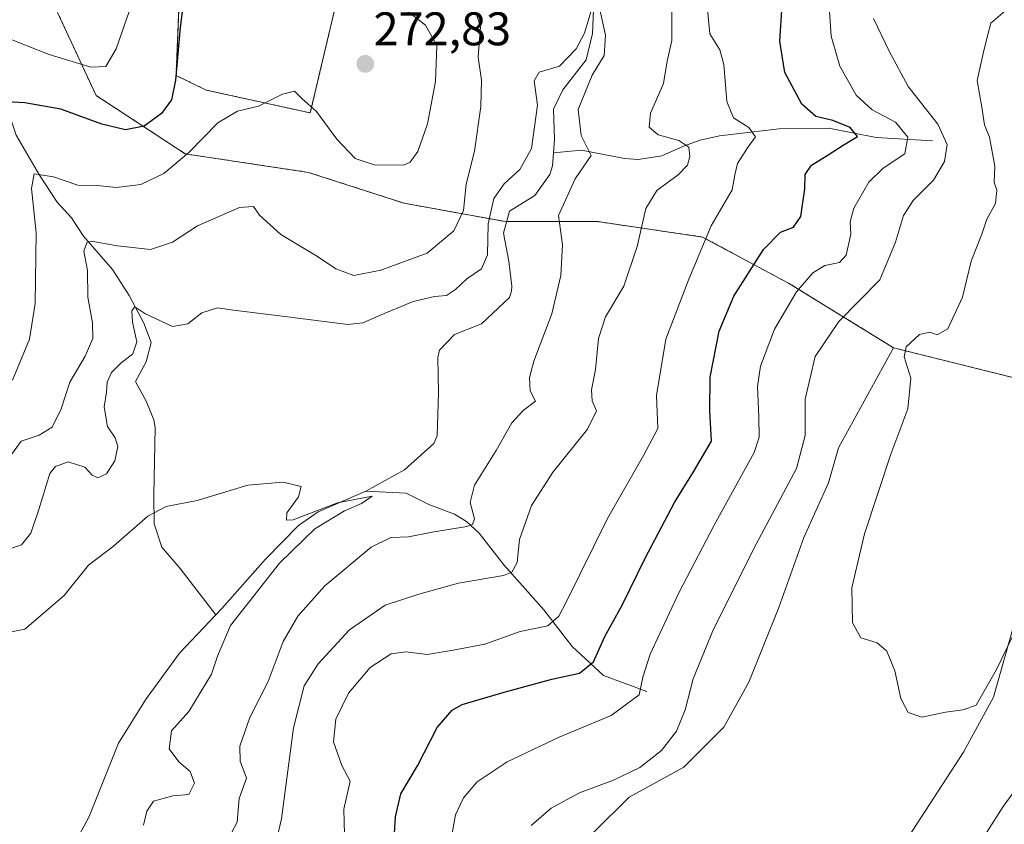
# Model space of a CAD drawing. Units: metres. Extents: x 625911 to 629403, y 4650904 to 4653280.
# Drawn here: x 627635 to 627844, y 4652317 to 4652488 of the extents above; entities that cross this region are included whole.
import ezdxf
from ezdxf.enums import TextEntityAlignment as Align

# ---------------------------------------------------------------- set-up
doc = ezdxf.new("R2010")
doc.units = ezdxf.units.M
doc.header["$MEASUREMENT"] = 0
doc.linetypes.add('TRAZOS', pattern=[0.75, 0.5, -0.25])
for name, color, linetype, lineweight in [('Arbolado forestal', 92, 'TRAZOS', 0), ('Arbolado forestal CxS', 92, 'Continuous', 0), ('Carátula', 7, 'Continuous', 5), ('Corriente natural lineal', 142, 'Continuous', 13), ('Cultivos herbáceos CxS', 92, 'Continuous', 0), ('Curva de nivel maestra', 36, 'Continuous', 30), ('Curva de nivel normal', 36, 'Continuous', 0), ('Pastizal CxS', 92, 'Continuous', 0), ('Punto de cota en terreno', 7, 'Continuous', 0), ('Rótulo de punto de cota en terreno', 19, 'Continuous', 0)]:
    doc.layers.add(name, color=color, linetype=linetype, lineweight=lineweight)
doc.styles.add('Arial', font='txt', dxfattribs={"height": 0.2})

# ---------------------------------------------------------------- blocks, each defined once
blk = doc.blocks.new('*U159')
at = {"layer": 'Cultivos herbáceos CxS', "color": 92, "linetype": 'Continuous', "lineweight": 0}
for points in [[(627757.11, 4652315.53, 287.3), (627764.52, 4652322.94, 286.32), (627776.16, 4652329.29, 286.72), (627784.63, 4652337.76, 288.14), (627789.92, 4652347.28, 288.74), (627796.27, 4652363.16, 289.11), (627801.56, 4652377.97, 288.42), (627806.85, 4652389.61, 288.04), (627808.97, 4652397.02, 288.16), (627820.6, 4652418.23, 289.25), (627875.75, 4652404.48, 291.93)], [(627846.01, 4652358.92, 289.82), (627841.78, 4652344.11, 289.29), (627835.43, 4652332.46, 289.51), (627823.79, 4652314.47, 289.43)]]:
    blk.add_polyline3d(points, dxfattribs=at)
blk = doc.blocks.new('*U168')
at = {"layer": 'Curva de nivel normal', "color": 36, "linetype": 'Continuous', "lineweight": 0}
for points in [[(627688.7, 4652309.29, 265), (627690.81, 4652318.29, 265), (627693.37, 4652337.62, 265), (627695.64, 4652346.49, 265), (627698.6, 4652351.17, 265), (627705.24, 4652358.4, 265), (627712.82, 4652363.66, 265), (627719.91, 4652366, 265), (627728.36, 4652368.27, 265), (627737.92, 4652369.93, 265), (627739.62, 4652370.65, 265), (627740.79, 4652372.67, 265), (627741.31, 4652377.56, 265), (627743.82, 4652384.8, 265), (627748.4, 4652391.93, 265), (627755.7, 4652400.98, 265), (627757.64, 4652404.89, 265), (627756.68, 4652406.97, 265), (627756.56, 4652409.3, 265), (627757.43, 4652413.64, 265), (627758.04, 4652420.17, 265), (627759.55, 4652424.78, 265), (627763.38, 4652431.28, 265), (627766.22, 4652439.75, 265), (627768.08, 4652447.8, 265), (627770.43, 4652451.58, 265), (627774.92, 4652454.92, 265), (627776.91, 4652456.98, 265), (627777.38, 4652458.78, 265), (627777.22, 4652460.81, 265), (627775.05, 4652462.2, 265), (627770.71, 4652463.4, 265), (627768.76, 4652465.03, 265), (627769.04, 4652467.98, 265), (627771.8, 4652474.31, 265), (627772.58, 4652479, 265), (627773.56, 4652483.42, 265), (627773.56, 4652489.85, 265)], [(627731.34, 4652491.63, 265), (627733, 4652486.28, 265), (627732.53, 4652479.86, 265), (627733.21, 4652474.98, 265), (627733.1, 4652469.4, 265), (627731.7, 4652459.91, 265), (627729.96, 4652452.97, 265), (627729.39, 4652447.33, 265), (627727.35, 4652443.04, 265), (627721.69, 4652438.27, 265), (627711.89, 4652434.68, 265), (627706.14, 4652433.56, 265), (627702.3, 4652435, 265), (627698.42, 4652437.6, 265), (627690.66, 4652442.26, 265), (627686.15, 4652446.35, 265), (627684.88, 4652448.18, 265), (627681.9, 4652448, 265), (627673.01, 4652444.1, 265), (627667.68, 4652440.66, 265), (627663.01, 4652439.05, 265), (627656.01, 4652439.86, 265), (627650.46, 4652440.86, 265), (627649.49, 4652440.49, 265), (627648.86, 4652438.74, 265), (627649.64, 4652434.64, 265), (627649.76, 4652428.97, 265), (627650.73, 4652423.53, 265), (627650.78, 4652420.18, 265), (627649.13, 4652416.46, 265), (627645.93, 4652410.95, 265), (627644.1, 4652405.3, 265), (627642.18, 4652401.4, 265), (627639.38, 4652399.71, 265), (627635.58, 4652398.4, 265), (627632.64, 4652394.3, 265)]]:
    blk.add_polyline3d(points, dxfattribs=at)
blk = doc.blocks.new('*U169')
at = {"layer": 'Curva de nivel normal', "color": 36, "linetype": 'Continuous', "lineweight": 0}
for points in [[(627679.72, 4652314.43, 260), (627681.41, 4652317.59, 260), (627681.81, 4652322.63, 260), (627683.37, 4652326.94, 260), (627682.03, 4652330.53, 260), (627681.95, 4652333.72, 260), (627684.1, 4652339.78, 260), (627687.99, 4652347.42, 260), (627691.19, 4652355.96, 260), (627694.24, 4652361.29, 260), (627700.02, 4652367.73, 260), (627709.84, 4652375.91, 260), (627714.02, 4652378, 260), (627717.71, 4652378.15, 260), (627722.79, 4652379.13, 260), (627730.11, 4652380.34, 260), (627731.33, 4652380.72, 260), (627731.74, 4652381.92, 260), (627730.8, 4652385.42, 260), (627731.7, 4652389.11, 260), (627736.36, 4652396.47, 260), (627739.67, 4652402.29, 260), (627742.06, 4652404.92, 260), (627744.66, 4652406.89, 260), (627743.52, 4652409.13, 260), (627743.38, 4652411.91, 260), (627744.34, 4652415.41, 260), (627748.13, 4652425.41, 260), (627750.03, 4652433.54, 260), (627750.43, 4652440.04, 260), (627749.57, 4652446.29, 260), (627753.08, 4652454.09, 260), (627756.51, 4652458.99, 260), (627754.36, 4652463.25, 260), (627753.72, 4652468.81, 260), (627756.69, 4652476.07, 260), (627759.27, 4652480.25, 260), (627759.54, 4652484.52, 260), (627757.88, 4652491.87, 260)], [(627757.37, 4652492.92, 260), (627755.08, 4652484.98, 260), (627753.28, 4652481.61, 260), (627749.76, 4652477.98, 260), (627745.43, 4652476.7, 260), (627744.42, 4652474.87, 260), (627745.1, 4652469.7, 260), (627743.79, 4652460.49, 260), (627741.38, 4652456.04, 260), (627738.02, 4652452.98, 260), (627735.81, 4652449.89, 260), (627734.66, 4652444.54, 260), (627734.46, 4652437.97, 260), (627733.21, 4652434.97, 260), (627730.11, 4652432.87, 260), (627727.73, 4652430.6, 260), (627725.78, 4652429.35, 260), (627723.28, 4652429.14, 260), (627718.74, 4652428.08, 260), (627712.46, 4652425.41, 260), (627708.03, 4652423.53, 260), (627704.88, 4652423.16, 260), (627690.96, 4652424.91, 260), (627680.6, 4652426.23, 260), (627677.23, 4652426.72, 260), (627673.87, 4652425.61, 260), (627670.92, 4652423.29, 260), (627667.66, 4652422.76, 260), (627661.82, 4652425.5, 260), (627659.72, 4652426.94, 260), (627659.08, 4652426.1, 260), (627659.18, 4652423.67, 260), (627660.09, 4652419.5, 260), (627659.29, 4652416.92, 260), (627656.73, 4652414.96, 260), (627654.76, 4652412.97, 260), (627653.82, 4652410.97, 260), (627653.72, 4652408.83, 260), (627653.16, 4652405.74, 260), (627653.89, 4652401.52, 260), (627655.54, 4652399.16, 260), (627656.12, 4652397.28, 260), (627655.45, 4652394.23, 260), (627653.68, 4652391.46, 260), (627651.84, 4652390.61, 260), (627650.64, 4652391.21, 260), (627649.07, 4652392.9, 260), (627645.59, 4652394.01, 260), (627642.87, 4652393.05, 260), (627641.68, 4652391.56, 260), (627639.34, 4652383.9, 260), (627637.61, 4652378.88, 260), (627635.67, 4652376.42, 260), (627633, 4652375.54, 260)]]:
    blk.add_polyline3d(points, dxfattribs=at)
blk = doc.blocks.new('*U172')
at = {"layer": 'Curva de nivel normal', "color": 36, "linetype": 'Continuous', "lineweight": 0}
for points in [[(627704.39, 4652306.96, 270), (627703.99, 4652320.38, 270), (627705.4, 4652326.27, 270), (627703.6, 4652329.63, 270), (627701.86, 4652334.67, 270), (627702.31, 4652339.47, 270), (627705.01, 4652345, 270), (627709.63, 4652350.42, 270), (627714.03, 4652353.3, 270), (627717.14, 4652353.71, 270), (627721.73, 4652353.19, 270), (627727.18, 4652354.07, 270), (627733.9, 4652355.38, 270), (627741.42, 4652358.04, 270), (627747.32, 4652359.24, 270), (627749.65, 4652361.32, 270), (627751.28, 4652364.4, 270), (627759.92, 4652382.05, 270), (627767.57, 4652395.36, 270), (627770.65, 4652401.14, 270), (627770.34, 4652408.12, 270), (627772.32, 4652420.08, 270), (627777.21, 4652432.78, 270), (627781.95, 4652444.07, 270), (627786.38, 4652451.77, 270), (627786.95, 4652454.93, 270), (627787.49, 4652457.3, 270), (627789.65, 4652460.64, 270), (627791.35, 4652462.98, 270), (627789.9, 4652464.98, 270), (627786.64, 4652466.98, 270), (627785.28, 4652470.47, 270), (627784.65, 4652478.34, 270), (627783.74, 4652481.42, 270), (627781.68, 4652484.84, 270), (627780.7, 4652494.45, 270)], [(627714.44, 4652492.13, 270), (627721.32, 4652486.64, 270), (627723.75, 4652482.38, 270), (627723.44, 4652474.71, 270), (627721.78, 4652465.73, 270), (627719.71, 4652459.89, 270), (627718.06, 4652457.62, 270), (627716.68, 4652457, 270), (627710.48, 4652457.01, 270), (627706.44, 4652458.4, 270), (627702.51, 4652462.47, 270), (627698.25, 4652468.36, 270), (627695.2, 4652471.06, 270), (627693.54, 4652472.66, 270), (627691.01, 4652472.06, 270), (627685.95, 4652469.51, 270), (627681.46, 4652468.39, 270), (627677.28, 4652465.92, 270), (627671.14, 4652459.62, 270), (627665.84, 4652455.21, 270), (627660.96, 4652452.9, 270), (627655.81, 4652452.21, 270), (627651.68, 4652452.65, 270), (627647.6, 4652452.75, 270), (627642.43, 4652454.49, 270), (627638.34, 4652455.11, 270), (627637.8, 4652451.99, 270), (627638.77, 4652442.61, 270), (627638.56, 4652427.59, 270), (627637.35, 4652420.05, 270), (627633.72, 4652411.33, 270)]]:
    blk.add_polyline3d(points, dxfattribs=at)
blk = doc.blocks.new('*U173')
at = {"layer": 'Curva de nivel normal', "color": 36, "linetype": 'Continuous', "lineweight": 0}
for points in [[(627726.69, 4652313.67, 280), (627727.67, 4652319.16, 280), (627729.42, 4652322.8, 280), (627732.3, 4652326.17, 280), (627738.69, 4652330.42, 280), (627749.69, 4652335.66, 280), (627760.69, 4652340.2, 280), (627766.63, 4652344.64, 280), (627767.47, 4652348.36, 280), (627768.97, 4652353.24, 280), (627775.13, 4652366.39, 280), (627782.54, 4652380.6, 280), (627791.03, 4652396.04, 280), (627792.09, 4652399.26, 280), (627792.03, 4652403.55, 280), (627791.76, 4652410.02, 280), (627792.38, 4652414.32, 280), (627795.36, 4652422.18, 280), (627800.04, 4652430.11, 280), (627803.48, 4652434.16, 280), (627806.03, 4652435.72, 280), (627809.16, 4652436.33, 280), (627810.59, 4652437.86, 280), (627811.56, 4652442.3, 280), (627811.44, 4652444.97, 280), (627812.22, 4652447.85, 280), (627815.35, 4652453.34, 280), (627818.42, 4652456.32, 280), (627822.97, 4652459.37, 280), (627823.66, 4652462.9, 280), (627821.06, 4652466.09, 280), (627816.1, 4652468.72, 280), (627812.67, 4652471.8, 280), (627809.22, 4652477.97, 280), (627807.38, 4652484.32, 280), (627807, 4652489.67, 280)], [(627660.16, 4652494.48, 280), (627655.74, 4652481.66, 280), (627653.56, 4652477.89, 280), (627650.35, 4652477.76, 280), (627641.53, 4652480.44, 280), (627631.86, 4652484.28, 280)]]:
    blk.add_polyline3d(points, dxfattribs=at)
blk = doc.blocks.new('*U175')
at = {"layer": 'Curva de nivel normal', "color": 36, "linetype": 'Continuous', "lineweight": 0}
blk.add_polyline3d([(627848.23, 4652361.96, 290), (627842.45, 4652349.96, 290), (627838.11, 4652342.4, 290), (627835.41, 4652341.45, 290), (627831.6, 4652340.97, 290), (627826.62, 4652339.88, 290), (627823.72, 4652340.9, 290), (627822.18, 4652343.81, 290), (627820.85, 4652349.71, 290), (627819.18, 4652353.9, 290), (627817.17, 4652355.62, 290), (627813.66, 4652356.72, 290), (627811.88, 4652359.87, 290), (627811.77, 4652367.29, 290), (627814.46, 4652378.78, 290), (627820.06, 4652395.66, 290), (627823.67, 4652405.28, 290), (627824.27, 4652411.76, 290), (627822.84, 4652416.33, 290), (627823.3, 4652418.46, 290), (627826.1, 4652421.03, 290), (627828.31, 4652421.54, 290), (627829.85, 4652420.95, 290), (627832.14, 4652422.27, 290), (627835.27, 4652428.97, 290), (627837.04, 4652436.64, 290), (627839.32, 4652442.36, 290), (627840.42, 4652445.52, 290), (627842.2, 4652448.86, 290), (627842.53, 4652451.66, 290), (627841.96, 4652453.29, 290), (627842.12, 4652456.74, 290), (627840.95, 4652462.89, 290), (627839.88, 4652465.49, 290), (627839.34, 4652469.29, 290), (627838.32, 4652474.91, 290), (627839.62, 4652480.63, 290), (627840.64, 4652484.65, 290), (627841.22, 4652487.08, 290), (627844.2, 4652489.66, 290)], dxfattribs=at)
blk = doc.blocks.new('*U176')
at = {"layer": 'Curva de nivel normal', "color": 36, "linetype": 'Continuous', "lineweight": 0}
for points in [[(627849.84, 4652329.15, 285), (627843.84, 4652320.95, 285), (627837.89, 4652311.57, 285)], [(627743.72, 4652316.9, 285), (627747.98, 4652320.56, 285), (627754.02, 4652323.84, 285), (627761.21, 4652326.54, 285), (627766.78, 4652329.19, 285), (627771.41, 4652332.79, 285), (627774.6, 4652336.92, 285), (627776.38, 4652341.4, 285), (627778.1, 4652347.99, 285), (627782.43, 4652358.52, 285), (627791.46, 4652376.57, 285), (627800.04, 4652392.6, 285), (627801.88, 4652399.63, 285), (627801.88, 4652407.3, 285), (627803.98, 4652416.35, 285), (627808.98, 4652423.82, 285), (627817.69, 4652432.68, 285), (627821, 4652440.64, 285), (627822.74, 4652446.3, 285), (627824.77, 4652449.47, 285), (627829.08, 4652453.76, 285), (627831.44, 4652457.74, 285), (627831.95, 4652461.36, 285), (627830.02, 4652465.64, 285), (627823.72, 4652473.63, 285), (627819.69, 4652481.15, 285), (627816.36, 4652488.07, 285)]]:
    blk.add_polyline3d(points, dxfattribs=at)
blk = doc.blocks.new('*U184')
at = {"layer": 'Curva de nivel maestra', "color": 36, "linetype": 'Continuous', "lineweight": 30}
for points in [[(627714.2, 4652305.78, 275), (627715.01, 4652318.75, 275), (627716.14, 4652323.63, 275), (627719.64, 4652329.56, 275), (627723.79, 4652337.7, 275), (627727.01, 4652341.34, 275), (627729.11, 4652342.55, 275), (627738.04, 4652345.15, 275), (627748.11, 4652347.91, 275), (627754.01, 4652349.2, 275), (627757, 4652351.63, 275), (627759.41, 4652356.96, 275), (627763.04, 4652363.63, 275), (627767.95, 4652373.63, 275), (627774.17, 4652385.39, 275), (627778.17, 4652391.92, 275), (627782.01, 4652398.45, 275), (627781.62, 4652404.9, 275), (627781.75, 4652411.97, 275), (627783.63, 4652421.77, 275), (627786.74, 4652429.18, 275), (627793.05, 4652439.11, 275), (627796.66, 4652442.76, 275), (627799.4, 4652443.79, 275), (627800.98, 4652446.09, 275), (627801.76, 4652451.97, 275), (627801.86, 4652454.97, 275), (627803.2, 4652456.97, 275), (627806.56, 4652459.04, 275), (627809.93, 4652461.24, 275), (627812.94, 4652463.05, 275), (627811.43, 4652464.93, 275), (627807.72, 4652466.45, 275), (627804.1, 4652467.32, 275), (627801.14, 4652469.88, 275), (627797.56, 4652476.62, 275), (627796.5, 4652483.3, 275), (627796.98, 4652490.94, 275)], [(627670.6, 4652496.36, 275), (627669.28, 4652486.16, 275), (627668.32, 4652474.98, 275), (627667.46, 4652470.8, 275), (627665.35, 4652467.91, 275), (627661.68, 4652465.24, 275), (627657.68, 4652464.44, 275), (627652.68, 4652465.7, 275), (627644.01, 4652468.85, 275), (627636.34, 4652470.22, 275), (627631.25, 4652470.47, 275)]]:
    blk.add_polyline3d(points, dxfattribs=at)
blk = doc.blocks.new('5PATER')
at = {"layer": 'Carátula', "linetype": 'Continuous', "lineweight": 5}
h = blk.add_hatch(color=250, dxfattribs=at)
edge = h.paths.add_edge_path()
edge.add_ellipse((0, 0.01), major_axis=(-1.33, -1.34), ratio=0.999422, start_angle=0, end_angle=360)

msp = doc.modelspace()

# ---------------------------------------------------------------- linework, layer by layer
at = {"layer": 'Arbolado forestal', "color": 92, "linetype": 'TRAZOS', "lineweight": 0}
for points in [[(627669.42, 4652500.29, 275.78), (627668.44, 4652475.99, 274.9), (627674.83, 4652472.89, 271.88), (627696.89, 4652468.06, 269.75), (627703.06, 4652494.12, 270.74)], [(627820.6, 4652418.23, 289.25), (627798.36, 4652431.94, 278.42), (627780.08, 4652441.73, 269.61), (627757.88, 4652444.99, 261.55), (627738.55, 4652444.99, 258.23), (627738.3, 4652444.99, 258.23), (627716.75, 4652448.91, 269.39), (627696.52, 4652455.44, 269.27), (627670.4, 4652459.36, 270.06), (627651.47, 4652471.76, 277.14), (627643.32, 4652489.34, 283.15)], [(627875.75, 4652404.48, 291.93), (627820.6, 4652418.23, 289.25)]]:
    msp.add_polyline3d(points, dxfattribs=at)
at = {"layer": 'Arbolado forestal CxS', "color": 92, "linetype": 'Continuous', "lineweight": 0}
for points in [[(627669.42, 4652500.29, 275.78), (627668.44, 4652475.99, 274.9), (627674.83, 4652472.89, 271.88), (627696.89, 4652468.06, 269.75), (627703.06, 4652494.12, 270.74)], [(627875.75, 4652404.48, 291.93), (627820.6, 4652418.23, 289.25), (627798.36, 4652431.94, 278.42), (627780.08, 4652441.73, 269.61), (627757.88, 4652444.99, 261.55), (627738.3, 4652444.99, 258.23), (627716.75, 4652448.91, 269.39), (627696.52, 4652455.44, 269.27), (627670.4, 4652459.36, 270.06), (627651.47, 4652471.76, 277.14), (627643.32, 4652489.34, 283.15)]]:
    msp.add_polyline3d(points, dxfattribs=at)
at = {"layer": 'Corriente natural lineal', "color": 142, "linetype": 'Continuous', "lineweight": 13}
for points in [[(627820.75, 4652556.11, 266.77), (627820.04, 4652555.85, 266.78), (627812.02, 4652547, 265.64), (627798.82, 4652543.86, 264.34), (627787.34, 4652541.68, 263.97), (627784.67, 4652540.04, 263.87), (627774.89, 4652530.05, 262.52), (627770.95, 4652527.48, 262.19), (627769.72, 4652525.78, 262.61), (627766.69, 4652518.54, 261.73), (627758.88, 4652502.62, 260.86), (627757.16, 4652495.09, 260.1), (627756.79, 4652484.92, 259.51), (627755.39, 4652479.3, 259.46), (627750.47, 4652472.98, 259.18), (627748.52, 4652468.83, 259.18), (627748.7, 4652462.4, 259.03), (627748.5, 4652459.58, 258.79)], [(627624.8, 4652487.8, 280.84), (627629.49, 4652478.29, 277.51), (627634.56, 4652463.36, 272.34), (627639.46, 4652454.83, 269.96), (627643.19, 4652449.11, 268.81), (627646.26, 4652445.83, 267.51), (627648.78, 4652441.92, 265.92), (627654.96, 4652434.85, 262.66), (627658.51, 4652429.35, 261.63), (627661.57, 4652423.44, 258.9), (627663.14, 4652419.34, 258.86), (627662.08, 4652415.24, 258.27), (627659.82, 4652411.08, 258.2), (627662.16, 4652406.76, 257.38), (627663.73, 4652402.94, 257.02), (627663.99, 4652401.29, 256.97), (627663.74, 4652386.95, 255.6), (627663.78, 4652380.88, 254.64), (627665.42, 4652375.93, 254.18), (627669.34, 4652371.4, 253.95), (627676.87, 4652361.62, 254.05)], [(627828.89, 4652462.16, 282.72), (627816.89, 4652462.86, 276.22), (627806.92, 4652464.8, 273.86), (627796.32, 4652464.68, 271.31), (627783.72, 4652463.2, 268.42), (627779.62, 4652462.26, 267.02), (627776.05, 4652461.02, 264.67), (627771.45, 4652458.97, 262.24), (627766.46, 4652458.17, 261.21), (627763.54, 4652458.4, 260.84), (627754.44, 4652460.18, 259.43), (627748.5, 4652459.58, 258.79)], [(627748.5, 4652459.58, 258.79), (627748.31, 4652456.83, 258.71), (627747.73, 4652454.97, 258.66), (627744.52, 4652450.55, 258.47), (627739.14, 4652447.24, 258.34), (627737.91, 4652442.53, 258.06), (627739, 4652436.57, 257.88), (627739.66, 4652431.33, 257.7), (627739.61, 4652430.25, 257.63), (627739.18, 4652428.89, 257.53), (627733.24, 4652423.33, 257.05), (627727.51, 4652421.05, 257.02), (627724.34, 4652417.73, 256.79), (627723.93, 4652416.15, 256.74), (627724.07, 4652408.65, 256.38), (627723.79, 4652399.52, 256.02), (627723.13, 4652397.94, 256.01), (627716.89, 4652392.33, 255.63), (627708.68, 4652387.79, 255.46)], [(627708.68, 4652387.79, 255.46), (627698.6, 4652383.4, 254.79), (627694.38, 4652380.5, 254.69), (627687.43, 4652373.42, 254.32), (627678.12, 4652362.94, 254.03), (627676.87, 4652361.62, 254.05)], [(627768.3, 4652345.29, 280.48), (627759.09, 4652348.71, 275.94), (627752.44, 4652354.85, 272.36), (627746.41, 4652362.64, 268.37), (627737.99, 4652372.2, 263.58), (627732.7, 4652378.92, 260.82), (627730.03, 4652381.36, 259.88), (627727.46, 4652382.93, 258.71), (627722.02, 4652385.01, 257.36), (627717.22, 4652387.37, 256.13), (627708.68, 4652387.79, 255.46)], [(627676.87, 4652361.62, 254.05), (627669.15, 4652353.44, 253.49), (627661.99, 4652343.56, 252.74), (627656.25, 4652334.33, 252.33), (627649.98, 4652318.78, 251.97), (627642.75, 4652305.23, 251.1), (627640.09, 4652298.32, 250.74), (627638.24, 4652295.5, 250.73), (627633.97, 4652290.52, 250.53), (627630.63, 4652287.79, 250.38), (627625.26, 4652282.64, 250.43), (627620.92, 4652277.36, 250.24), (627616.29, 4652273.4, 249.53), (627615.35, 4652270.85, 249.77)]]:
    msp.add_polyline3d(points, dxfattribs=at)
at = {"layer": 'Cultivos herbáceos CxS', "color": 92, "linetype": 'Continuous', "lineweight": 0}
for points in [[(627703.06, 4652494.12, 270.74), (627696.89, 4652468.06, 269.75), (627674.83, 4652472.89, 271.88), (627668.44, 4652475.99, 274.9), (627669.42, 4652500.29, 275.78)], [(627669.42, 4652500.29, 275.78), (627668.44, 4652475.99, 274.9), (627674.83, 4652472.89, 271.88), (627696.89, 4652468.06, 269.75), (627703.06, 4652494.12, 270.74)], [(627820.6, 4652418.23, 289.25), (627808.97, 4652397.02, 288.16), (627806.85, 4652389.61, 288.04), (627801.56, 4652377.97, 288.42), (627796.27, 4652363.16, 289.11), (627789.92, 4652347.28, 288.74), (627784.63, 4652337.76, 288.14), (627776.16, 4652329.29, 286.72), (627764.52, 4652322.94, 286.32), (627757.11, 4652315.53, 287.3), (627749.7, 4652304.95, 287.3), (627745.47, 4652297.54, 286.85), (627747.59, 4652290.13, 286.93), (627756.05, 4652284.84, 286.55), (627768.75, 4652280.61, 285.89), (627780.39, 4652278.49, 286.5), (627790.98, 4652279.55, 287.55), (627801.56, 4652282.72, 287.31), (627808.97, 4652292.25, 288.19), (627820.61, 4652306.01, 288.93), (627823.79, 4652314.47, 289.43), (627835.43, 4652332.46, 289.51), (627841.78, 4652344.11, 289.29), (627846.01, 4652358.92, 289.82)], [(627875.75, 4652404.48, 291.93), (627820.6, 4652418.23, 289.25)]]:
    msp.add_polyline3d(points, dxfattribs=at)
at = {"layer": 'Curva de nivel normal', "color": 36, "linetype": 'Continuous', "lineweight": 0}
msp.add_polyline3d([(627661.5, 4652316.94, 255), (627662.22, 4652319.92, 255), (627663.68, 4652322.07, 255), (627667.74, 4652323.18, 255), (627671.18, 4652323.5, 255), (627672.33, 4652325.85, 255), (627671.4, 4652328.34, 255), (627669.04, 4652330.42, 255), (627667, 4652333.18, 255), (627667.5, 4652336.98, 255), (627671.18, 4652341.1, 255), (627675.99, 4652349, 255), (627677.25, 4652352.82, 255), (627679.97, 4652359.35, 255), (627690.35, 4652372.53, 255), (627697.88, 4652379.86, 255), (627704.17, 4652383.64, 255), (627707.74, 4652385.17, 255), (627710.02, 4652386.75, 255), (627702.7, 4652385.32, 255), (627693.25, 4652381.74, 255), (627691.86, 4652381.66, 255), (627691.94, 4652383.2, 255), (627694.44, 4652386.64, 255), (627694.94, 4652388.79, 255), (627691.18, 4652389.74, 255), (627683.64, 4652389.08, 255), (627672.93, 4652385.83, 255), (627666.37, 4652384.59, 255), (627662.47, 4652382.54, 255), (627655.2, 4652376.12, 255), (627649.85, 4652372.14, 255), (627644.69, 4652365.67, 255), (627636.34, 4652358.52, 255), (627630, 4652357.3, 255)], dxfattribs=at)
at = {"layer": 'Pastizal CxS', "color": 92, "linetype": 'Continuous', "lineweight": 0}
for points in [[(627643.32, 4652489.34, 283.15), (627651.47, 4652471.76, 277.14), (627670.4, 4652459.36, 270.06), (627696.52, 4652455.44, 269.27), (627716.75, 4652448.91, 269.39), (627738.3, 4652444.99, 258.23), (627757.88, 4652444.99, 261.55), (627780.08, 4652441.73, 269.61), (627798.36, 4652431.94, 278.42), (627820.6, 4652418.23, 289.25), (627808.97, 4652397.02, 288.16), (627806.85, 4652389.61, 288.04), (627801.56, 4652377.97, 288.42), (627796.27, 4652363.16, 289.11), (627789.92, 4652347.28, 288.74), (627784.63, 4652337.76, 288.14), (627776.16, 4652329.29, 286.72), (627764.52, 4652322.94, 286.32), (627757.11, 4652315.53, 287.3)], [(627820.6, 4652418.23, 289.25), (627798.36, 4652431.94, 278.42), (627780.08, 4652441.73, 269.61), (627757.88, 4652444.99, 261.55), (627738.55, 4652444.99, 258.23), (627738.3, 4652444.99, 258.23), (627716.75, 4652448.91, 269.39), (627696.52, 4652455.44, 269.27), (627670.4, 4652459.36, 270.06), (627651.47, 4652471.76, 277.14), (627643.32, 4652489.34, 283.15)], [(627820.6, 4652418.23, 289.25), (627808.97, 4652397.02, 288.16), (627806.85, 4652389.61, 288.04), (627801.56, 4652377.97, 288.42), (627796.27, 4652363.16, 289.11), (627789.92, 4652347.28, 288.74), (627784.63, 4652337.76, 288.14), (627776.16, 4652329.29, 286.72), (627764.52, 4652322.94, 286.32), (627757.11, 4652315.53, 287.3), (627749.7, 4652304.95, 287.3), (627745.47, 4652297.54, 286.85), (627747.59, 4652290.13, 286.93), (627756.05, 4652284.84, 286.55), (627768.75, 4652280.61, 285.89), (627780.39, 4652278.49, 286.5), (627790.98, 4652279.55, 287.55), (627801.56, 4652282.72, 287.31), (627808.97, 4652292.25, 288.19), (627820.61, 4652306.01, 288.93), (627823.79, 4652314.47, 289.43), (627835.43, 4652332.46, 289.51), (627841.78, 4652344.11, 289.29), (627846.01, 4652358.92, 289.82)], [(627823.79, 4652314.47, 289.43), (627835.43, 4652332.46, 289.51), (627841.78, 4652344.11, 289.29), (627846.01, 4652358.92, 289.82)]]:
    msp.add_polyline3d(points, dxfattribs=at)

# ---------------------------------------------------------------- block references
at = {"layer": 'Cultivos herbáceos CxS', "color": 92, "linetype": 'Continuous', "lineweight": 0}
msp.add_blockref('*U159', (0, 0), dxfattribs=at)
at = {"layer": 'Curva de nivel maestra', "color": 36, "linetype": 'Continuous', "lineweight": 30}
msp.add_blockref('*U184', (0, 0), dxfattribs=at)
at = {"layer": 'Curva de nivel normal', "color": 36, "linetype": 'Continuous', "lineweight": 0}
for name in ['*U175', '*U173', '*U176', '*U172', '*U168', '*U169']:
    msp.add_blockref(name, (0, 0), dxfattribs=at)
at = {"layer": 'Punto de cota en terreno', "linetype": 'Continuous', "lineweight": 0}
msp.add_blockref('5PATER', (627708.58, 4652478.45, 272.83), dxfattribs=at)

# ---------------------------------------------------------------- texts
at = {"layer": 'Rótulo de punto de cota en terreno', "color": 19, "linetype": 'Continuous', "lineweight": 0, "style": 'Arial'}
msp.add_text('272,83', height=7, dxfattribs=at).set_placement((627710.34, 4652480.21), align=Align.BOTTOM_LEFT)

doc.saveas('drawing.dxf')
